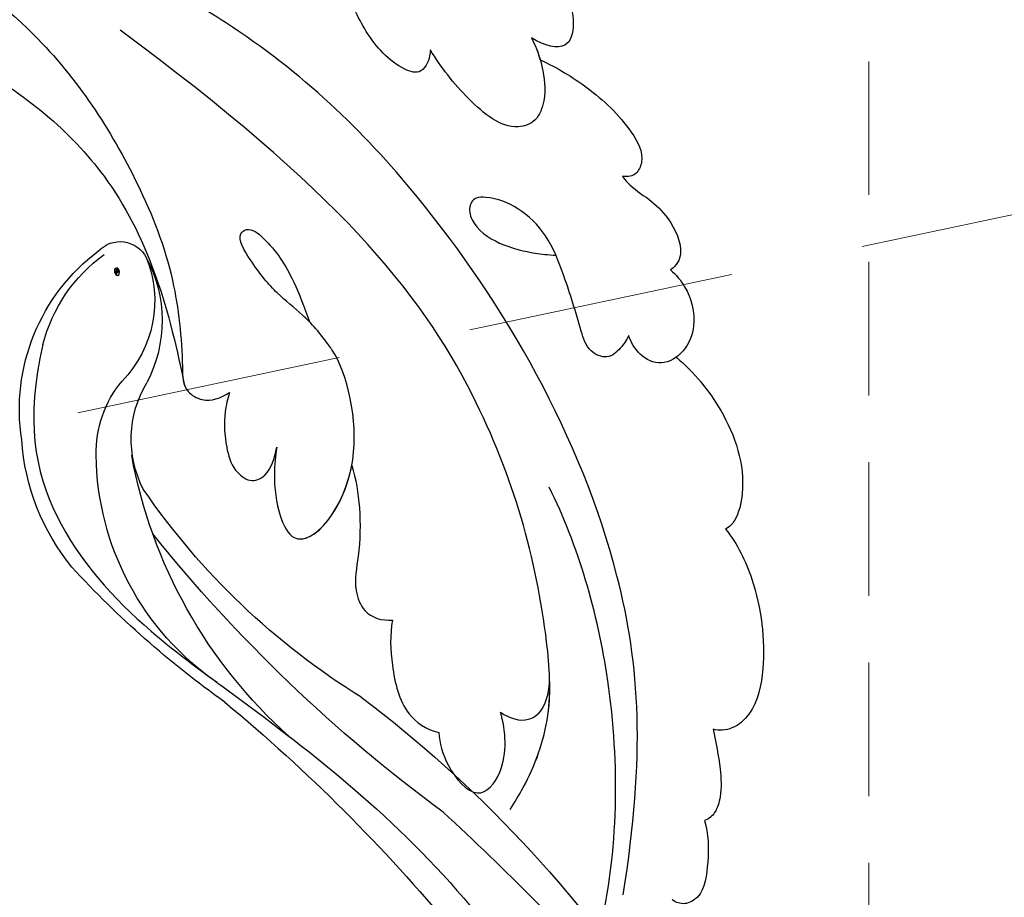
# Model space of a CAD drawing. Units: millimetres. Extents: x 2290 to 3970, y 1581 to 2769.
# Drawn here: x 2916 to 2963, y 2233 to 2275 of the extents above; entities that cross this region are included whole.
import ezdxf

# ---------------------------------------------------------------- set-up
doc = ezdxf.new("R2010")
doc.units = ezdxf.units.MM
doc.linetypes.add('HIDDEN', pattern=[9.525, 6.35, -3.175])
for name, color, linetype in [('H-06.木作(細線)', 8, 'Continuous'), ('H-08.木作(細線)', 8, 'Continuous'), ('IE-DIM', 3, 'Continuous'), ('文字', 2, 'Continuous')]:
    doc.layers.add(name, color=color, linetype=linetype)
doc.layers.add('logo', color=240, linetype='Continuous', plot=False)
doc.styles.add('CHINA', font='SIMPLEX.shx')
doc.styles.get("Standard").update_dxf_attribs({"font": 'arial.ttf'})
doc.styles.add('新細明體', font='txt')
doc.dimstyles.new('4', dxfattribs={"dimtxt": 10, "dimasz": 3, "dimexe": 1.5, "dimexo": 1.5, "dimgap": 1.2, "dimtad": 2, "dimdec": 0, "dimtxsty": '新細明體', "dimblk": 'ARCHTICK', "dimcen": 5, "dimclrd": 8, "dimclre": 8, "dimclrt": 4, "dimadec": 0, "dimazin": 0, "dimtfac": 1, "dimtdec": 0, "dimtix": 1, "dimtmove": 2, "dimatfit": 3, "dimldrblk": 'OPEN90', "dimfxl": 1.25, "dimlwd": 9, "dimlwe": 9, "dimarcsym": 0})
doc.dimstyles.new('DN-1', dxfattribs={"dimtxt": 2.6, "dimasz": 1, "dimexe": 1, "dimexo": 2, "dimgap": 0.5, "dimtad": 1, "dimdec": 0, "dimzin": 9, "dimdsep": 46, "dimtxsty": 'CHINA', "dimblk": 'ARCHTICK', "dimcen": 2, "dimdle": 1, "dimclrd": 5, "dimclre": 8, "dimclrt": 4, "dimadec": 1, "dimazin": 2, "dimtfac": 0.416667, "dimtdec": 0, "dimtix": 1, "dimtmove": 2, "dimatfit": 0, "dimldrblk": 'CCC', "dimfxl": 4, "dimfxlon": 1, "dimtzin": 0, "dimlwd": 25, "dimlwe": 25, "dimarcsym": 0})

# ---------------------------------------------------------------- blocks, each defined once
blk = doc.blocks.new('logo')
at = {"layer": 'logo'}
h = blk.add_hatch(color=256, dxfattribs=at)
edge = h.paths.add_edge_path()
edge.add_ellipse((0.18, 0.6), major_axis=(0.323, 0.566), ratio=0.659111, start_angle=263.8576, end_angle=429.825)
edge.add_arc((0.02, 1.39), 0.399, 258.9967, 261.058)
edge.add_ellipse((0.18, 0.6), major_axis=(0.314, 0.551), ratio=0.659838, start_angle=263.243, end_angle=428.5195, ccw=False)
edge.add_arc((0.51, 0.37), 0.0433, 263.9962, 282.4455)
edge = h.paths.add_edge_path()
edge.add_ellipse((0.18, 0.6), major_axis=(0.314, 0.551), ratio=0.659838, start_angle=70.2744, end_angle=262.8394, ccw=False)
edge.add_arc((0.03, 1.2), 0.237, 245.2323, 248.2557, ccw=False)
edge.add_ellipse((0.18, 0.6), major_axis=(0.323, 0.566), ratio=0.659111, start_angle=71.1999, end_angle=263.5875)
edge.add_arc((0.5, 0.37), 0.0389, 266.4658, 288.3928, ccw=False)
edge = h.paths.add_edge_path(flags=17)
edge.add_line((0.2, 1.02), (0.2, 1.03))
edge.add_arc((0.02, 1.39), 0.399, 261.058, 296.4699, ccw=False)
edge.add_ellipse((0.18, 0.6), major_axis=(0.314, 0.551), ratio=0.659838, start_angle=68.5195, end_angle=70.2744)
edge.add_arc((0.03, 1.2), 0.237, 248.2557, 287.7329)
edge.add_arc((0.18, 0.84), 0.155, 119.2735, 139.7006)
edge.add_arc((0.45, 0.59), 0.526, 137.2638, 146.3296)
edge.add_arc((0.7, 0.49), 0.794, 150.4954, 153.1332)
edge.add_arc((0.17, 0.07), 0.799, 100.8186, 103.2077, ccw=False)
edge.add_arc((0.3, 0.68), 0.325, 138.9231, 148.8948, ccw=False)
edge.add_arc((0.62, 0.39), 0.758, 124.4657, 138.4002, ccw=False)
edge = h.paths.add_edge_path()
edge.add_arc((0.03, 1.2), 0.237, 233.3596, 245.2323)
edge.add_ellipse((0.18, 0.6), major_axis=(0.323, 0.566), ratio=0.659111, start_angle=69.825, end_angle=71.1999, ccw=False)
edge.add_arc((0.02, 1.39), 0.399, 251.1923, 258.9967, ccw=False)
h.paths.add_polyline_path([(-0.05, 0.82, -0.021859), (-0.02, 0.83, -0.004955), (-0.01, 0.85, 0.012967), (-0.05, 0.83, 0.223317), (-0.2, 0.65, 0.425243), (-0.17, 0.61, 0.393247), (-0.02, 0.74, -0.084558), (0.02, 0.84, 0.019194), (-0.02, 0.83, 0.004726), (-0.02, 0.82, 0.021148), (-0.04, 0.73, -0.080721), (-0.07, 0.66, -0.104113), (-0.11, 0.63, -0.094873), (-0.16, 0.62, -0.207877), (-0.18, 0.64, -0.223034), (-0.18, 0.67, -0.16869)], flags=17)
h.paths.add_polyline_path([(0.36, 0.97, 0.088592), (0.28, 0.95, 0.140724), (0.2, 0.82, -0.012272), (0.2, 0.81, -0.041532), (0.22, 0.8, 0.005558), (0.22, 0.82, -0.187874)], flags=17)
h.paths.add_polyline_path([(0.19, 0.73, 0.011592), (0.2, 0.77, 0.056884), (0.19, 0.79, -0.271208), (0.1, 0.71, -0.679677), (0.04, 0.82, -0.290071), (0.16, 0.82, -0.103922), (0.19, 0.79, 0.053349), (0.2, 0.81, -0.004508), (0.2, 0.82, 0.220604), (0.1, 0.86, -0.015501), (0.05, 0.85, 0.008768), (0.03, 0.85, 0.029539), (0.02, 0.84, 1.009367)], flags=17)
h.paths.add_polyline_path([(0.22, 0.8, -0.008928), (0.2, 0.77, -0.347678), (0.17, 0.63, 0.00727), (0.06, 0.58, -0.035606), (0.06, 0.58, 0.01139), (0.07, 0.57, 0.012101), (0.15, 0.61, 0.461639)], flags=17)
h.paths.add_polyline_path([(0.11, 0.67, 0.433181), (0.03, 0.63, 0.04486), (0.03, 0.62, -0.026783), (0.04, 0.62, -0.142026), (0.05, 0.64, -0.307429), (0.09, 0.66, -0.953401), (0.07, 0.62, 0.069613), (0.04, 0.62, 0.042891), (0.04, 0.62, -0.067719), (0.07, 0.61, 0.893379)], flags=17)
h.paths.add_polyline_path([(0.02, 0.61, -0.009243), (0.03, 0.61, -0.026651), (0.03, 0.62, 0.013684), (0.02, 0.62, 0.174326), (0, 0.61, 0.391287), (0.01, 0.57, 0.210555), (0.04, 0.56), (0.04, 0.56, 0.001326), (0.05, 0.57, -0.005065), (0.05, 0.57, -0.027528), (0.04, 0.57, -0.195292), (0.02, 0.58, -0.659298)], flags=17)
h.paths.add_polyline_path([(0.04, 0.62, 0.023127), (0.03, 0.61, 0.184672), (0.04, 0.57, 0.098355), (0.06, 0.58, -0.009788), (0.05, 0.58, -0.240413)], flags=17)
h.paths.add_polyline_path([(0.07, 0.57, -0.002039), (0.05, 0.57, 0.07599), (0.1, 0.55, 0.108431), (0.23, 0.55, -0.004552), (0.23, 0.56, -0.028332), (0.17, 0.55, -0.123708)], flags=17)
h.paths.add_polyline_path([(0.4, 0.74, -0.55173), (0.42, 0.69, -0.18979), (0.3, 0.57, -0.013881), (0.27, 0.56, 0.011039), (0.27, 0.56, 0.022162), (0.29, 0.56, -0.010966), (0.31, 0.57, -0.001761), (0.35, 0.58, 0.034744), (0.38, 0.6, 0.086103), (0.43, 0.67, 0.506659), (0.4, 0.76, 0.355205), (0.25, 0.67, 0.093422), (0.23, 0.56, 0.017263), (0.27, 0.56, -0.31391)], flags=17)
h.paths.add_polyline_path([(0.26, 0.55, -0.009702), (0.27, 0.55, -0.004936), (0.27, 0.56, -0.035369), (0.24, 0.55, -0.002587), (0.23, 0.55, 0.014405), (0.24, 0.53, -0.020509)], flags=17)
h.paths.add_polyline_path([(0.27, 0.55, -0.007857), (0.27, 0.55, 0.009702), (0.26, 0.55, 0.020509), (0.24, 0.53, 0.000681), (0.24, 0.53, -0.002588), (0.24, 0.53, -0.013713), (0.25, 0.53, -0.01198)], flags=17)
h.paths.add_polyline_path([(0.28, 0.52, -0.036579), (0.27, 0.55, 0.01198), (0.25, 0.53, 0.013411), (0.24, 0.53, 0.001089), (0.24, 0.53, 0.015933), (0.24, 0.43, -0.190203), (0.19, 0.3, -0.266161), (0.12, 0.27, -0.207317), (0.18, 0.48, -0.064593), (0.24, 0.53, -0.001017), (0.24, 0.53, -0.000681), (0.24, 0.53, 0.152538), (0.11, 0.38, 0.230241), (0.11, 0.24, 0.234095), (0.21, 0.27, 0.172717), (0.27, 0.37, 0.028132), (0.28, 0.44, -0.014352), (0.28, 0.46, 0.062016), (0.31, 0.45, 0.349487), (0.46, 0.53, 0.392407), (0.44, 0.61, 0.130108), (0.38, 0.6, 0.001865), (0.35, 0.58, -0.054721), (0.29, 0.56, 0.014593), (0.27, 0.55, 0.007857), (0.27, 0.55, -0.01108), (0.3, 0.56, -0.100678), (0.41, 0.59, -0.349203), (0.43, 0.57, -0.402437), (0.32, 0.46, -0.009974), (0.32, 0.47, 0.613372), (0.29, 0.51, 0.175713), (0.28, 0.5, -0.002484), (0.28, 0.49, -0.463644), (0.3, 0.49, -0.513768), (0.3, 0.47, -0.075052), (0.28, 0.48, 0.007944)], flags=17)
h.paths.add_polyline_path([(0.31, 0.45, -0.062016), (0.28, 0.46, -0.007786), (0.28, 0.44, 0.027572), (0.28, 0.41, 0.0582), (0.28, 0.4, 0.26466), (0.38, 0.29, 0.315327), (0.49, 0.33, -0.025867), (0.49, 0.33, -0.380363), (0.35, 0.33, -0.153954), (0.31, 0.4, -0.090831)], flags=17)
h.paths.add_polyline_path([(0.46, 0.37, 0.336432), (0.49, 0.33, 0.025867), (0.49, 0.33, 0.026394), (0.5, 0.33, -0.025927), (0.49, 0.33, -0.173285), (0.47, 0.35, -0.685315), (0.49, 0.38, -0.491027), (0.5, 0.35, -0.040547), (0.49, 0.33, 0.025927), (0.5, 0.33, 0.139653), (0.51, 0.36, 1.004843)], flags=17)
h.paths.add_polyline_path([(0.41, 1, 0.143839), (0.35, 1, 0.069213), (0.28, 0.95, -0.088592), (0.36, 0.97, 0.404636)], flags=17)
h.paths.add_polyline_path([(0.27, 0.95, -0.01627), (0.28, 0.95, -0.069213), (0.35, 1, 0.037626), (0.22, 0.93, -0.082213), (0.04, 0.85, 0.004306), (0.02, 0.85, 0.008989), (0.02, 0.84, -0.006474), (0.03, 0.85, -0.136946), (0.1, 0.86, 0.054668)], flags=17)
for points in [[(0.02, 0.84, 0.019194), (-0.02, 0.83, 0.004726), (-0.02, 0.82, -0.044587), (-0.04, 0.73, -0.07623), (-0.08, 0.67, -0.235864), (-0.16, 0.62, -0.450297), (-0.18, 0.67, -0.16869), (-0.05, 0.82, -0.021859), (-0.02, 0.83, -0.004955), (-0.01, 0.85, 0.012967), (-0.05, 0.83, 0.223317), (-0.2, 0.65, 0.425243), (-0.17, 0.61, 0.393247), (-0.02, 0.74, -0.084558)], [(-0.16, 0.62, -0.206522), (-0.18, 0.64, 0.207877), (-0.16, 0.62, 0.024305), (-0.15, 0.62, -0.043373)], [(0.27, 0.56, -0.011039), (0.27, 0.56, -0.017263), (0.23, 0.56, 0.004552), (0.23, 0.55, 0.002587), (0.24, 0.55, 0.035369)]]:
    blk.add_hatch(color=256, dxfattribs=at).paths.add_polyline_path(points)
h = blk.add_hatch(color=256, dxfattribs=at)
edge = h.paths.add_edge_path()
edge.add_ellipse((0.18, 0.6), major_axis=(0.314, 0.551), ratio=0.659838, start_angle=68.5195, end_angle=70.2744, ccw=False)
edge.add_arc((0.02, 1.39), 0.399, 258.9967, 261.058, ccw=False)
edge.add_ellipse((0.18, 0.6), major_axis=(0.323, 0.566), ratio=0.659111, start_angle=69.825, end_angle=71.1999)
edge.add_arc((0.03, 1.2), 0.237, 245.2323, 248.2557)
h = blk.add_hatch(color=256, dxfattribs=at)
h.paths.add_polyline_path([(0.22, 0.8, 0.041532), (0.2, 0.81, 0.012272), (0.2, 0.82, 0.004508), (0.2, 0.81, -0.053349), (0.19, 0.79, -0.056884), (0.2, 0.77, 0.008928)])
h.paths.add_polyline_path([(0.02, 0.84, -0.008989), (0.02, 0.85, 0.010425), (-0.01, 0.85, 0.004955), (-0.02, 0.83, -0.019194)])
h.paths.add_polyline_path([(0.1, 0.86, 0.136946), (0.03, 0.85, -0.008768), (0.05, 0.85, 0.015501)])
h.paths.add_polyline_path([(0.04, 0.62, 0.026783), (0.03, 0.62, 0.026651), (0.03, 0.61, -0.023127), (0.04, 0.62, -0.042891)])
h.paths.add_polyline_path([(0.07, 0.57, -0.01139), (0.06, 0.58, -0.098355), (0.04, 0.57, 0.027528), (0.05, 0.57, 0.005065), (0.05, 0.57, 0.002039)])
for p, q in [((0.04, 0.56), (0.04, 0.56)), ((0.2, 1.03), (0.2, 1.02))]:
    blk.add_line(p, q, dxfattribs=at)
at = {"layer": 'logo', "lineweight": 0}
for p, q in [((0.04, 0.56), (0.04, 0.56)), ((0.2, 1.02), (0.2, 1.03))]:
    blk.add_line(p, q, dxfattribs=at)
at = {"layer": 'logo'}
for points in [[(-0.17, 0.61, -0.425243), (-0.2, 0.65, -0.223317), (-0.05, 0.83, -0.027703), (0.04, 0.85, 0.082213), (0.22, 0.93, -0.037626), (0.35, 1, -0.143839), (0.41, 1, -0.872775)], [(-0.16, 0.62, -0.434531), (-0.18, 0.67, -0.16869), (-0.05, 0.82, 0.909183)], [(0.2, 1.02, 0.060876), (0.06, 0.9, 0.137716), (-0.02, 0.74, -0.393247), (-0.17, 0.61, 79.578459)], [(-0.11, 1.01, 0.200172), (0.2, 1.03, -0.066965)], [(-0.11, 1.01, 0.241802), (0.1, 0.98, 0.575938)], [(-0.05, 0.82, -0.056349), (0.05, 0.85, 0.070229), (0.27, 0.95, 0.769245)], [(-0.02, 0.82, 0.021148), (-0.04, 0.73, 0.658186)], [(0.06, 0.94, 0.039578), (0.01, 0.88, 0.021193), (-0.02, 0.82, 0.700396)], [(0.04, 0.56, -0.210555), (0.01, 0.57, -0.391287), (0, 0.61, -0.174326), (0.02, 0.62, -0.110406), (0.07, 0.62, 0.953401), (0.09, 0.66)], [(0.22, 0.82, -0.026083), (0.19, 0.73, -1.009367), (0.02, 0.84, 0.624773)], [(0.06, 0.58, -0.338614), (0.02, 0.58, -0.659298), (0.02, 0.61, -0.100316), (0.07, 0.61, 0.893379), (0.11, 0.67, 0.433181), (0.03, 0.63, 0.289299), (0.05, 0.57, 0.081086), (0.1, 0.55, -0.684784)], [(0.02, 0.84, -0.416943), (0.2, 0.81, 0.828532)], [(0.2, 0.81, -0.329321), (0.1, 0.71, -0.679677), (0.04, 0.82, 0.415871)], [(0.04, 0.82, -0.290071), (0.16, 0.82, -0.539799), (0.17, 0.63, 0.00727), (0.06, 0.58, -1.51475)], [(0.09, 0.66, 0.307429), (0.05, 0.64, 0.446432), (0.05, 0.58, 0.145269), (0.17, 0.55, -0.214979)], [(0.15, 0.61, -0.015466), (0.04, 0.56, 0.608014)], [(0.1, 0.98, 0.089367), (0.06, 0.94, 0.028397)], [(0.28, 0.46, -0.035926), (0.27, 0.37, -0.172717), (0.21, 0.27, -0.234095), (0.11, 0.24, -0.230241), (0.11, 0.38, -0.17359), (0.26, 0.55)], [(0.1, 0.55, 0.111049), (0.24, 0.55, 0.147976), (0.38, 0.6, 0.393525)], [(0.24, 0.53, 0.016972), (0.24, 0.43, -0.190203), (0.19, 0.3, -0.266161), (0.12, 0.27, -0.290937), (0.25, 0.53, 0.211969)], [(0.2, 0.81, -0.513007), (0.15, 0.61, -1.702754)], [(0.17, 0.55, 0.059536), (0.3, 0.57, 0.18979), (0.42, 0.69, 0.55173), (0.4, 0.74, 0.38162), (0.28, 0.52, -0.007944), (0.28, 0.48, -0.007944)], [(0.19, 1.02, 0.002733), (0.2, 1.02)], [(0.35, 1, 0.216717), (0.2, 0.81, 0.638327)], [(0.36, 0.97, 0.187874), (0.22, 0.82, 0.783226)], [(0.38, 0.6, 0.086103), (0.43, 0.67, 0.506659), (0.4, 0.76, 0.355205), (0.25, 0.67, 0.113269), (0.24, 0.53, 0.583131)], [(0.25, 0.53, -0.023063), (0.3, 0.56, -0.100678), (0.41, 0.59, -0.349203), (0.43, 0.57, -0.402437), (0.32, 0.46, -0.247136)], [(0.26, 0.55, -0.035274), (0.31, 0.57, -0.003626), (0.38, 0.6, 0.389489)], [(0.27, 0.95, -0.105013), (0.36, 0.97, 0.404636), (0.41, 1, 1.743742)], [(0.38, 0.6, -0.130108), (0.44, 0.61, -0.392407), (0.46, 0.53, -0.420619), (0.28, 0.46, -0.420619)], [(0.28, 0.5, -0.175713), (0.29, 0.51, -0.613372), (0.32, 0.47)], [(0.3, 0.47, 0.513768), (0.3, 0.49, 0.463644), (0.28, 0.49, 0.463644)], [(0.3, 0.47, -0.075052), (0.28, 0.48)], [(0.31, 0.45, 0.090831), (0.31, 0.4, 0.169704), (0.36, 0.32)], [(0.32, 0.47, 0.009974), (0.32, 0.46, 0.009974)], [(0.51, 0.36, -0.166662), (0.49, 0.33, -0.70739)]]:
    blk.add_lwpolyline(points, format="xyb", dxfattribs=at)
at = {"layer": 'logo', "lineweight": 0}
for centre, radius, start, end in [((0.07, 0.58), 0.28, 114.7362, 165.0904), ((-0.16, 0.65), 0.0374, 171.8348, 263.9838), ((0.09, 0.56), 0.292, 119.8523, 158.1526), ((-0.15, 0.65), 0.0336, 149.7688, 246.7364), ((-0.16, 0.76), 0.146, 267.5844, 353.4527), ((-0.17, 0.73), 0.111, 272.2715, 325.3573), ((0.02, 1.39), 0.399, 251.1923, 296.4699), ((-0.26, 0.8), 0.225, 324.2142, 341.6511), ((0.17, 0.07), 0.799, 103.2077, 106.1792), ((0.14, 0.4), 0.462, 110.1482, 115.1572), ((-0.51, 0.9), 0.5, 339.9296, 350.1414), ((0.7, 0.49), 0.794, 153.1332, 154.2687), ((0.7, 0.49), 0.794, 153.1332, 154.2687), ((0.14, 0.4), 0.462, 105.7498, 110.1482), ((0.14, 0.4), 0.462, 105.7498, 110.1482), ((0.3, 0.68), 0.325, 150.9548, 170.2881), ((0.7, 0.49), 0.794, 154.2687, 155.3518), ((0.7, 0.49), 0.794, 150.4954, 153.1332), ((0.17, 0.07), 0.799, 100.8186, 103.2077), ((0.17, 0.07), 0.799, 100.8186, 103.2077), ((0.02, 0.59), 0.027, 151.6425, 237.1215), ((0.1, 0.78), 0.101, 147.8295, 328.8978), ((0.03, 0.58), 0.0386, 98.6046, 138.1597), ((0.45, 0.59), 0.526, 137.2638, 146.3296), ((0.03, 0.6), 0.0177, 105.7526, 239.3398), ((0.03, 0.61), 0.0459, 234.5859, 282.1467), ((0.3, 0.68), 0.325, 138.9231, 148.8948), ((0.1, 0.73), 0.131, 121.8036, 128.5716), ((0.17, 0.07), 0.799, 99.8317, 100.8186), ((0.3, 0.68), 0.325, 148.8948, 150.9548), ((0.14, 0.4), 0.462, 104.2662, 105.7498), ((0.3, 0.68), 0.325, 148.8948, 150.9548), ((0.05, 0.51), 0.117, 102.4178, 105.5537), ((0.05, 0.49), 0.123, 101.6186, 103.7368), ((0.04, 0.61), 0.0383, 230.8646, 275.0659), ((0.1, 0.73), 0.131, 90.6121, 121.8036), ((0.14, 0.4), 0.462, 102.2567, 104.2662), ((0.09, 0.78), 0.0664, 143.3048, 280.117), ((0.09, 0.61), 0.0622, 70.679, 164.3644), ((0.09, 0.62), 0.064, 167.0919, 177.3661), ((0.05, 0.51), 0.117, 96.281, 102.4178), ((0.05, 0.49), 0.123, 96.3193, 101.6186), ((0.05, 0.51), 0.117, 96.281, 102.4178), ((0.09, 0.62), 0.064, 177.3661, 183.4727), ((0.05, 0.49), 0.123, 96.3193, 101.6186), ((0.09, 0.62), 0.064, 177.3661, 183.4727), ((0.09, 0.62), 0.064, 183.4727, 225.325), ((-0.1, 1.46), 0.618, 283.2744, 302.0739), ((0.1, 0.73), 0.11, 60.1861, 124.8898), ((0.08, 0.61), 0.0419, 133.7672, 166.1009), ((0.05, 0.51), 0.117, 80.3525, 96.281), ((0.08, 0.61), 0.0419, 166.1009, 175.9249), ((0.05, 0.49), 0.123, 80.8228, 96.3193), ((0.08, 0.61), 0.0419, 175.9249, 229.9973), ((0.08, 0.61), 0.0419, 166.1009, 175.9249), ((0.04, 0.61), 0.0383, 275.0659, 297.535), ((-0.68, 2.39), 1.97, 291.5203, 291.8241), ((0.09, 0.62), 0.064, 225.325, 231.6324), ((-0.19, 1.69), 0.875, 285.3109, 288.8633), ((0.08, 0.63), 0.0367, 83.4964, 151.8522), ((0.16, 0.76), 0.211, 238.695, 240.9381), ((-0.68, 2.39), 1.97, 291.8241, 292.2914), ((0.13, 0.7), 0.155, 239.2194, 256.6015), ((0.13, 0.7), 0.155, 238.0585, 239.2194), ((0.62, 0.39), 0.758, 124.4657, 138.4002), ((0.18, 0.84), 0.155, 119.2735, 139.7006), ((1.92, -2.98), 4.02, 115.8994, 117.5656), ((0.04, 0.61), 0.0383, 297.535, 305.6919), ((0.16, 0.76), 0.211, 240.9381, 243.5484), ((0.09, 0.65), 0.0353, 243.9263, 51.0341), ((0.08, 0.64), 0.0217, 251.3968, 65.9306), ((-0.68, 2.39), 1.97, 292.2914, 295.0645), ((0.16, 0.76), 0.211, 243.5484, 271.7569), ((0.26, 0.31), 0.166, 155.203, 207.0666), ((-0.19, 1.69), 0.875, 288.8633, 301.3798), ((0.1, 0.73), 0.131, 40.8505, 90.6121), ((0.08, 0.83), 0.116, 281.7653, 342.4614), ((0.16, 0.86), 0.321, 258.87, 283.6239), ((0.41, 0.25), 0.329, 122.0966, 156.7882), ((0.39, 0.3), 0.273, 124.9761, 186.879), ((0.1, 0.73), 0.13, 292.5765, 31.6961), ((0.1, 0.72), 0.114, 36.3079, 60.04), ((0.1, 0.72), 0.114, 306.5995, 23.2852), ((0.14, 1.13), 0.581, 272.9888, 279.4802), ((0.08, 0.83), 0.116, 342.4614, 354.6764), ((0.08, 0.83), 0.116, 342.4614, 354.6764), ((0.1, 0.72), 0.114, 23.2852, 36.3079), ((0.1, 0.72), 0.114, 23.2852, 36.3079), ((-0.61, 1.07), 0.874, 336.959, 339.6154), ((0.47, 0.74), 0.286, 131.3266, 163.3678), ((0.47, 0.74), 0.286, 163.3678, 164.401), ((0.1, 0.73), 0.131, 38.0381, 40.8505), ((0.47, 0.74), 0.286, 163.3678, 164.401), ((0.1, 0.73), 0.131, 38.0381, 40.8505), ((0.1, 0.73), 0.13, 31.6961, 41.2089), ((0.1, 0.73), 0.13, 31.6961, 41.2089), ((-0.61, 1.07), 0.874, 339.6154, 341.6615), ((-0.61, 1.07), 0.874, 339.6154, 341.6615), ((0.71, 0.13), 0.935, 112.6486, 121.2678), ((0.49, 0.72), 0.291, 117.4328, 159.9943), ((-0.61, 1.07), 0.874, 341.6615, 342.9354), ((0.14, 1.13), 0.581, 279.4802, 283.4362), ((0.55, 0.57), 0.32, 182.4453, 183.4886), ((0.16, 0.86), 0.321, 283.6239, 284.2167), ((0.55, 0.57), 0.32, 183.4886, 186.7897), ((0.22, 0.81), 0.256, 273.4512, 281.5539), ((0.41, 0.25), 0.329, 117.3968, 122.0966), ((0.4, 0.3), 0.281, 122.374, 125.4474), ((-0.3, 0.45), 0.545, 7.5429, 8.1488), ((0.55, 0.57), 0.32, 186.7897, 186.9458), ((0.38, 0.63), 0.137, 82.2276, 160.4489), ((0.52, 0.03), 0.577, 115.5374, 118.2829), ((0.44, 0.18), 0.406, 114.5532, 116.7766), ((0.38, 0.75), 0.226, 115.8995, 119.6279), ((0.46, 0.56), 0.187, 109.838, 179.5483), ((0.14, 1.13), 0.581, 283.4362, 286.6173), ((0.46, 0.56), 0.187, 179.5483, 182.0782), ((0.22, 0.81), 0.256, 281.5539, 286.6322), ((0.44, 0.18), 0.406, 111.2089, 114.5532), ((0.52, 0.03), 0.577, 112.9982, 115.5374), ((0.46, 0.56), 0.187, 182.0782, 183.2094), ((0.46, 0.56), 0.187, 183.2094, 185.01), ((0.46, 0.56), 0.187, 185.01, 193.3895), ((0.47, 0.74), 0.286, 115.4894, 131.3266), ((0.47, 0.74), 0.286, 115.4894, 131.3266), ((0.38, 0.75), 0.226, 95.6485, 115.8995), ((0.38, 0.75), 0.226, 95.6485, 115.8995), ((0.34, 0.58), 0.136, 244.3758, 335.626), ((-1.08, 0.39), 1.36, 3.6768, 5.4974), ((0.29, 0.48), 0.0241, 86.756, 126.6195), ((-1.08, 0.39), 1.36, 4.2266, 4.7959), ((0.29, 0.48), 0.0148, 48.9877, 148.4858), ((0.32, 0.54), 0.0724, 235.2903, 252.4587), ((0.6, 0.44), 0.32, 175.9493, 185.5558), ((0.34, 0.58), 0.136, 244.3758, 258.5706), ((0.6, 0.44), 0.32, 175.9493, 185.5558), ((0.32, 0.4), 0.038, 179.2922, 192.6156), ((0.42, 0.43), 0.142, 192.9154, 252.2115), ((0.22, 0.81), 0.256, 286.6322, 299.1609), ((0.44, 0.18), 0.406, 108.6958, 111.2089), ((0.3, 0.48), 0.0251, 327.1994, 93.2945), ((0.22, 0.78), 0.227, 292.2367, 335.222), ((0.43, 0.3), 0.29, 94.0374, 117.0335), ((0.29, 0.48), 0.016, 301.3037, 50.0743), ((2.55, -4.36), 5.41, 114.0704, 114.474), ((0.46, 0.43), 0.143, 189.1555, 227.6818), ((0.32, 0.58), 0.111, 267.175, 354.8617), ((0.43, 0.44), 0.113, 165.2767, 167.5624), ((0.42, 0.41), 0.104, 219.3152, 312.3495), ((0.39, 0.9), 0.101, 81.2439, 113.9848), ((0.22, 0.81), 0.256, 299.1609, 307.1205), ((2.55, -4.36), 5.41, 113.6429, 114.0704), ((0.37, 1.01), 0.0392, 258.5502, 346.6702), ((0.21, 0.8), 0.262, 310.2009, 329.8856), ((0.42, 0.5), 0.103, 81.5328, 111.1847), ((0.41, 0.39), 0.106, 252.0283, 322.0343), ((0.38, 0.7), 0.0613, 327.2799, 74.7579), ((0.39, 0.7), 0.0345, 330.444, 85.9913), ((0.41, 0.56), 0.0267, 8.5098, 85.5073), ((0.41, 0.55), 0.0627, 337.3085, 63.01), ((0.49, 0.36), 0.0248, 345.864, 166.4176), ((0.5, 0.37), 0.0389, 177.6916, 252.0699), ((0.49, 0.36), 0.0192, 85.2505, 222.9442), ((0.51, 0.37), 0.0433, 213.0653, 252.3889), ((0.48, 0.36), 0.0263, 331.2506, 75.8597), ((0.43, 0.4), 0.0917, 317.7365, 327.0242), ((0.51, 0.37), 0.0433, 252.3889, 295.424), ((0.5, 0.37), 0.0389, 252.0699, 306.6919)]:
    blk.add_arc(centre, radius, start, end, dxfattribs=at)
at = {"layer": 'logo'}
for major_axis, ratio in [((0.323, 0.566), 0.659111), ((0.314, 0.551), 0.659838)]:
    blk.add_ellipse((0.18, 0.6), major_axis=major_axis, ratio=ratio, dxfattribs=at)
at = {"layer": 'logo', "insert": (-0.18, 0.21), "char_height": 0.0564, "width": 0.7641, "attachment_point": 1}
blk.add_mtext('{\\fVerdana|b0|i1|c0|p34;GOODWARE}', dxfattribs=at)
blk = doc.blocks.new('SE-21128L-d')
at = {"layer": 'H-08.木作(細線)'}
for centre, radius, start, end in [((8.143, 64.706), 1.406, 38.8102, 147.4421), ((3.003, 58.552), 9.401, 346.363, 48.4492), ((12.317, 62.008), 6.377, 147.197, 202.864), ((11.831, 62.994), 5.463, 153.1308, 219.5938), ((3.974, 59.646), 7.645, 9.6638, 49.2317), ((1.737, 57.229), 5.238, 328.2414, 26.0691), ((3.279, 56.461), 5.307, 353.8404, 35.0909), ((1.58, 57.904), 10.675, 316.0759, 351.5487), ((-15.932, 62.157), 23.614, 307.1321, 344.9739), ((-4.707, 57.144), 13.321, 299.9088, 354.606), ((-20.673, 76.307), 34.618, 297.0239, 320.8944), ((-47.941, 103.124), 73.736, 301.63731, 316.52486), ((-22.232, 84.595), 46.42, 300.7364, 312.7335), ((27.202, -5.311), 60.1, 122.33527, 141.97528), ((48.648, -22.786), 82.325, 124.9448, 135.61237), ((73.239, -65.702), 134.361, 127.88177, 133.04936)]:
    blk.add_arc(centre, radius, start, end, dxfattribs=at)
blk.add_open_spline([(11.511, 60.93), (12.059, 57.3), (10.734, 52.484), (5.921, 47.998), (0.451, 44.717), (-5.173, 41.119), (-10.287, 36.88), (-13.403, 33.288), (-14.755, 31.651), (-15.116, 31.204)], degree=3, knots=[163.386824, 163.386824, 163.386824, 163.386824, 171.253452, 179.159695, 184.728659, 192.870109, 201.798374, 207.039195, 208.958938, 208.958938, 208.958938, 208.958938], dxfattribs=at)
at = {"layer": 'H-08.木作(細線)', "extrusion": (0, 0, -1), "xscale": -0.27648, "yscale": 0.27648, "zscale": -0.27648, "rotation": 347.9272354782756}
blk.add_blockref('logo', (-8.274, 64.499), dxfattribs=at)
blk = doc.blocks.new('SE-21039L-d01')
at = {"layer": 'H-08.木作(細線)'}
for points, knots in [([(50333.107, 10608.606), (50332.554, 10608.448), (50330.668, 10607.721), (50328.477, 10605.772), (50327.909, 10602.16), (50329.502, 10602.433), (50330.173, 10602.777)], [0.00442004, 0.00442004, 0.00442004, 0.00442004, 0.00829637, 0.01787351, 0.02499013, 0.02936755, 0.02936755, 0.02936755, 0.02936755]), ([(50333.107, 10608.606), (50332.554, 10608.448), (50330.668, 10607.721), (50328.477, 10605.772), (50327.909, 10602.16), (50329.502, 10602.433), (50330.173, 10602.777)], [0.00442004, 0.00442004, 0.00442004, 0.00442004, 0.00829637, 0.01787351, 0.02499013, 0.02936755, 0.02936755, 0.02936755, 0.02936755]), ([(50333.107, 10608.606), (50332.554, 10608.448), (50330.668, 10607.721), (50328.477, 10605.772), (50327.909, 10602.16), (50329.502, 10602.433), (50330.173, 10602.777)], [0.00442004, 0.00442004, 0.00442004, 0.00442004, 0.00829637, 0.01787351, 0.02499013, 0.02936755, 0.02936755, 0.02936755, 0.02936755]), ([(50334.929, 10601.885), (50334.925, 10601.698), (50334.967, 10601.274), (50335.357, 10600.661), (50336.631, 10600.976), (50338.146, 10602.454), (50339.048, 10604.357), (50340.049, 10605.891), (50341.358, 10606.848), (50342.746, 10607.434), (50343.491, 10606.727), (50342.652, 10605.886), (50340.732, 10605.261), (50339.838, 10605.149), (50339.582, 10605.152)], [0, 0, 0, 0, 0.00139692, 0.00258501, 0.00469877, 0.01078012, 0.0165445, 0.0202281, 0.02483581, 0.02757459, 0.02972842, 0.03194252, 0.03777094, 0.0421144, 0.0421144, 0.0421144, 0.0421144]), ([(50334.929, 10601.885), (50334.925, 10601.698), (50334.967, 10601.274), (50335.357, 10600.661), (50336.631, 10600.976), (50338.146, 10602.454), (50339.048, 10604.357), (50340.049, 10605.891), (50341.358, 10606.848), (50342.746, 10607.434), (50343.491, 10606.727), (50342.652, 10605.886), (50340.732, 10605.261), (50339.838, 10605.149), (50339.582, 10605.152)], [0, 0, 0, 0, 0.00139692, 0.00258501, 0.00469877, 0.01078012, 0.0165445, 0.0202281, 0.02483581, 0.02757459, 0.02972842, 0.03194252, 0.03777094, 0.0421144, 0.0421144, 0.0421144, 0.0421144]), ([(50323.005, 10562.45), (50322.399, 10569.135), (50323.875, 10580.101), (50333.145, 10593.931), (50342.635, 10601.806), (50349.43, 10604.849), (50353.758, 10606.216)], [0, 0, 0, 0, 0.0340425, 0.0871587, 0.1207403, 0.1401356, 0.1401356, 0.1401356, 0.1401356]), ([(50359.689, 10605.055), (50357.497, 10604.023), (50353.031, 10601.281), (50348.779, 10595.695), (50346.299, 10590.501), (50345.696, 10586.996), (50345.545, 10584.909), (50344.384, 10584.367), (50343.72, 10584.674), (50343.314, 10584.964)], [0, 0, 0, 0, 0.01724861, 0.03874755, 0.05097368, 0.06087841, 0.063917, 0.06572709, 0.06898519, 0.06898519, 0.06898519, 0.06898519]), ([(50330.173, 10602.777), (50329.907, 10602.342), (50329.517, 10601.418), (50329.261, 10600.063), (50329.617, 10598.817), (50331.045, 10598.194), (50333.171, 10599.751), (50334.376, 10601.093), (50334.929, 10601.885)], [0, 0, 0, 0, 0.00353827, 0.00757061, 0.01002749, 0.01232173, 0.01877269, 0.02605816, 0.02605816, 0.02605816, 0.02605816]), ([(50330.173, 10602.777), (50329.907, 10602.342), (50329.517, 10601.418), (50329.261, 10600.063), (50329.617, 10598.817), (50331.045, 10598.194), (50333.171, 10599.751), (50334.376, 10601.093), (50334.929, 10601.885)], [0, 0, 0, 0, 0.00353827, 0.00757061, 0.01002749, 0.01232173, 0.01877269, 0.02605816, 0.02605816, 0.02605816, 0.02605816]), ([(50329.692, 10601.773), (50328.855, 10601.45), (50327.213, 10600.612), (50325.404, 10599.133), (50324.367, 10597.575), (50324.744, 10596.601), (50325.127, 10596.498), (50325.404, 10596.526)], [0.00113834, 0.00113834, 0.00113834, 0.00113834, 0.00756659, 0.01489778, 0.01863212, 0.02005492, 0.02161744, 0.02161744, 0.02161744, 0.02161744]), ([(50329.692, 10601.773), (50328.855, 10601.45), (50327.213, 10600.612), (50325.404, 10599.133), (50324.367, 10597.575), (50324.744, 10596.601), (50325.127, 10596.498), (50325.404, 10596.526)], [0.00113834, 0.00113834, 0.00113834, 0.00113834, 0.00756659, 0.01489778, 0.01863212, 0.02005492, 0.02161744, 0.02161744, 0.02161744, 0.02161744]), ([(50329.692, 10601.773), (50328.855, 10601.45), (50327.213, 10600.612), (50325.404, 10599.133), (50324.367, 10597.575), (50324.744, 10596.601), (50325.127, 10596.498), (50325.404, 10596.526)], [0.00113834, 0.00113834, 0.00113834, 0.00113834, 0.00756659, 0.01489778, 0.01863212, 0.02005492, 0.02161744, 0.02161744, 0.02161744, 0.02161744]), ([(50328.649, 10566.125), (50328.447, 10566.479), (50327.727, 10567.858), (50326.91, 10570.662), (50327.807, 10576.977), (50331.382, 10586.957), (50338.888, 10594.916), (50349.699, 10601.792)], [0.0147614, 0.0147614, 0.0147614, 0.0147614, 0.01782238, 0.02674789, 0.03532547, 0.06469536, 0.10279751, 0.10279751, 0.10279751, 0.10279751]), ([(50328.649, 10566.125), (50328.447, 10566.479), (50327.727, 10567.858), (50326.91, 10570.662), (50327.807, 10576.977), (50331.382, 10586.957), (50338.888, 10594.916), (50349.699, 10601.792)], [0.0147614, 0.0147614, 0.0147614, 0.0147614, 0.01782238, 0.02674789, 0.03532547, 0.06469536, 0.10279751, 0.10279751, 0.10279751, 0.10279751]), ([(50356.657, 10599.712), (50354.018, 10598.494), (50348.701, 10594.682), (50346.533, 10588.978), (50345.536, 10585.361)], [0, 0, 0, 0, 0.02008932, 0.04607104, 0.04607104, 0.04607104, 0.04607104]), ([(50356.657, 10599.712), (50354.018, 10598.494), (50348.701, 10594.682), (50346.533, 10588.978), (50345.536, 10585.361)], [0, 0, 0, 0, 0.02008932, 0.04607104, 0.04607104, 0.04607104, 0.04607104]), ([(50356.657, 10599.712), (50354.018, 10598.494), (50348.701, 10594.682), (50346.533, 10588.978), (50345.536, 10585.361)], [0, 0, 0, 0, 0.02008932, 0.04607104, 0.04607104, 0.04607104, 0.04607104]), ([(50325.404, 10596.526), (50325.33, 10596.419), (50324.951, 10596.007), (50324.051, 10595.543), (50322.989, 10594.686), (50322.169, 10593.156), (50322.551, 10592.466), (50322.815, 10592.24)], [0, 0, 0, 0, 0.00095316, 0.00411767, 0.00726888, 0.01130902, 0.01384796, 0.01384796, 0.01384796, 0.01384796]), ([(50325.404, 10596.526), (50325.33, 10596.419), (50324.951, 10596.007), (50324.051, 10595.543), (50322.989, 10594.686), (50322.169, 10593.156), (50322.551, 10592.466), (50322.815, 10592.24)], [0, 0, 0, 0, 0.00095316, 0.00411767, 0.00726888, 0.01130902, 0.01384796, 0.01384796, 0.01384796, 0.01384796]), ([(50325.404, 10596.526), (50325.33, 10596.419), (50324.951, 10596.007), (50324.051, 10595.543), (50322.989, 10594.686), (50322.169, 10593.156), (50322.551, 10592.466), (50322.815, 10592.24)], [0, 0, 0, 0, 0.00095316, 0.00411767, 0.00726888, 0.01130902, 0.01384796, 0.01384796, 0.01384796, 0.01384796]), ([(50324.585, 10588.991), (50324.668, 10588.741), (50324.955, 10588.326), (50325.469, 10587.75), (50326.495, 10588.089), (50327.055, 10589.607), (50327.731, 10591.401), (50328.734, 10593.509), (50330.104, 10594.681), (50331.381, 10595.103), (50332.382, 10595.049), (50332.653, 10594.452), (50332.154, 10593.44), (50330.868, 10592.817), (50329.517, 10592.587), (50328.675, 10592.549), (50328.3, 10592.551)], [0, 0, 0, 0, 0.00181571, 0.00386935, 0.00584821, 0.00836337, 0.01499494, 0.02004151, 0.02468671, 0.02864409, 0.02968761, 0.03127706, 0.03309379, 0.03739647, 0.04119432, 0.04341504, 0.04341504, 0.04341504, 0.04341504]), ([(50324.585, 10588.991), (50324.668, 10588.741), (50324.955, 10588.326), (50325.469, 10587.75), (50326.495, 10588.089), (50327.055, 10589.607), (50327.731, 10591.401), (50328.734, 10593.509), (50330.104, 10594.681), (50331.381, 10595.103), (50332.382, 10595.049), (50332.653, 10594.452), (50332.154, 10593.44), (50330.868, 10592.817), (50329.517, 10592.587), (50328.675, 10592.549), (50328.3, 10592.551)], [0, 0, 0, 0, 0.00181571, 0.00386935, 0.00584821, 0.00836337, 0.01499494, 0.02004151, 0.02468671, 0.02864409, 0.02968761, 0.03127706, 0.03309379, 0.03739647, 0.04119432, 0.04341504, 0.04341504, 0.04341504, 0.04341504]), ([(50340.9, 10582.526), (50340.925, 10582.111), (50340.988, 10581.087), (50340.616, 10579.267), (50339.325, 10577.27), (50336.264, 10581.455), (50337.839, 10586.387), (50339.191, 10588.061), (50340.018, 10588.886), (50341.365, 10589.747), (50342.523, 10590.944), (50343.552, 10592.405), (50342.915, 10592.915), (50341.817, 10592.163), (50340.725, 10590.745), (50340.068, 10589.287), (50339.766, 10588.592)], [0, 0, 0, 0, 0.00305504, 0.00753777, 0.01134557, 0.02289397, 0.032418, 0.03283481, 0.03940071, 0.04488608, 0.0502673, 0.05351087, 0.0546535, 0.05740352, 0.06352213, 0.06771805, 0.06771805, 0.06771805, 0.06771805]), ([(50340.9, 10582.526), (50340.925, 10582.111), (50340.988, 10581.087), (50340.616, 10579.267), (50339.325, 10577.27), (50336.264, 10581.455), (50337.839, 10586.387), (50339.191, 10588.061), (50340.018, 10588.886), (50341.365, 10589.747), (50342.523, 10590.944), (50343.552, 10592.405), (50342.915, 10592.915), (50341.817, 10592.163), (50340.725, 10590.745), (50340.068, 10589.287), (50339.766, 10588.592)], [0, 0, 0, 0, 0.00305504, 0.00753777, 0.01134557, 0.02289397, 0.032418, 0.03283481, 0.03940071, 0.04488608, 0.0502673, 0.05351087, 0.0546535, 0.05740352, 0.06352213, 0.06771805, 0.06771805, 0.06771805, 0.06771805]), ([(50322.815, 10592.24), (50322.534, 10592.027), (50321.854, 10591.319), (50321.359, 10589.857), (50321.814, 10588.402), (50322.901, 10587.585), (50324.035, 10588.046), (50324.448, 10588.666), (50324.585, 10588.991)], [0, 0, 0, 0, 0.00256599, 0.00724533, 0.01042061, 0.01337278, 0.01609653, 0.01859627, 0.01859627, 0.01859627, 0.01859627]), ([(50322.815, 10592.24), (50322.534, 10592.027), (50321.854, 10591.319), (50321.359, 10589.857), (50321.814, 10588.402), (50322.901, 10587.585), (50324.035, 10588.046), (50324.448, 10588.666), (50324.585, 10588.991)], [0, 0, 0, 0, 0.00256599, 0.00724533, 0.01042061, 0.01337278, 0.01609653, 0.01859627, 0.01859627, 0.01859627, 0.01859627]), ([(50322.815, 10592.24), (50322.534, 10592.027), (50321.854, 10591.319), (50321.359, 10589.857), (50321.734, 10588.659), (50322.146, 10588.214), (50322.259, 10588.118)], [0, 0, 0, 0, 0.00256599, 0.00724533, 0.01042061, 0.01146551, 0.01146551, 0.01146551, 0.01146551]), ([(50322.259, 10588.118), (50321.349, 10587.456), (50319.647, 10585.64), (50318.471, 10582.856), (50318.802, 10580.737), (50319.156, 10580.247), (50319.351, 10580.128)], [0, 0, 0, 0, 0.00808951, 0.01822694, 0.02149594, 0.02290895, 0.02290895, 0.02290895, 0.02290895]), ([(50322.259, 10588.118), (50321.349, 10587.456), (50319.647, 10585.64), (50318.471, 10582.856), (50318.802, 10580.737), (50319.156, 10580.247), (50319.351, 10580.128)], [0, 0, 0, 0, 0.00808951, 0.01822694, 0.02149594, 0.02290895, 0.02290895, 0.02290895, 0.02290895]), ([(50322.259, 10588.118), (50321.349, 10587.456), (50319.647, 10585.64), (50318.471, 10582.856), (50318.802, 10580.737), (50319.156, 10580.247), (50319.351, 10580.128)], [0, 0, 0, 0, 0.00808951, 0.01822694, 0.02149594, 0.02290895, 0.02290895, 0.02290895, 0.02290895]), ([(50345.56, 10585.447), (50345.513, 10585.23), (50345.346, 10584.816), (50344.384, 10584.367), (50343.72, 10584.674), (50343.314, 10584.964)], [0.062271006, 0.062271006, 0.062271006, 0.062271006, 0.063917, 0.065727092, 0.068985189, 0.068985189, 0.068985189, 0.068985189]), ([(50345.56, 10585.447), (50345.513, 10585.23), (50345.346, 10584.816), (50344.384, 10584.367), (50343.72, 10584.674), (50343.314, 10584.964)], [0.062271006, 0.062271006, 0.062271006, 0.062271006, 0.063917, 0.065727092, 0.068985189, 0.068985189, 0.068985189, 0.068985189]), ([(50343.314, 10584.964), (50343.396, 10584.657), (50343.519, 10583.809), (50343.367, 10582.505), (50342.932, 10581.34), (50342.057, 10580.721), (50341.161, 10581.169), (50340.964, 10582.004), (50340.9, 10582.526)], [0, 0, 0, 0, 0.00233169, 0.00644082, 0.00933758, 0.01148603, 0.01360846, 0.01705047, 0.01705047, 0.01705047, 0.01705047]), ([(50343.314, 10584.964), (50343.396, 10584.657), (50343.519, 10583.809), (50343.367, 10582.505), (50342.932, 10581.34), (50342.057, 10580.721), (50341.161, 10581.169), (50340.964, 10582.004), (50340.9, 10582.526)], [0, 0, 0, 0, 0.00233169, 0.00644082, 0.00933758, 0.01148603, 0.01360846, 0.01705047, 0.01705047, 0.01705047, 0.01705047]), ([(50343.314, 10584.964), (50343.396, 10584.657), (50343.519, 10583.809), (50343.367, 10582.505), (50342.932, 10581.34), (50342.057, 10580.721), (50341.161, 10581.169), (50340.964, 10582.004), (50340.9, 10582.526)], [0, 0, 0, 0, 0.00233169, 0.00644082, 0.00933758, 0.01148603, 0.01360846, 0.01705047, 0.01705047, 0.01705047, 0.01705047]), ([(50340.9, 10582.526), (50340.925, 10582.111), (50340.988, 10581.087), (50340.616, 10579.267), (50339.355, 10577.317), (50337.548, 10579.702), (50337.285, 10581.907)], [0, 0, 0, 0, 0.00305504, 0.00753777, 0.01134557, 0.02243311, 0.02243311, 0.02243311, 0.02243311]), ([(50324.008, 10560.604), (50323.361, 10564.514), (50323.773, 10572.06), (50326.282, 10578.855), (50327.849, 10581.532)], [0.07406121, 0.07406121, 0.07406121, 0.07406121, 0.10274795, 0.12649163, 0.12649163, 0.12649163, 0.12649163]), ([(50337.285, 10581.907), (50337.044, 10581.288), (50336.707, 10579.877), (50336.612, 10577.84), (50336.836, 10576.196), (50336.206, 10574.834), (50335.344, 10574.643), (50334.839, 10574.712)], [0, 0, 0, 0, 0.00506938, 0.01068651, 0.01472458, 0.01725331, 0.02071202, 0.02071202, 0.02071202, 0.02071202]), ([(50337.285, 10581.907), (50337.044, 10581.288), (50336.707, 10579.877), (50336.612, 10577.84), (50336.836, 10576.196), (50336.206, 10574.834), (50335.344, 10574.643), (50334.839, 10574.712)], [0, 0, 0, 0, 0.00506938, 0.01068651, 0.01472458, 0.01725331, 0.02071202, 0.02071202, 0.02071202, 0.02071202]), ([(50337.285, 10581.907), (50337.044, 10581.288), (50336.707, 10579.877), (50336.612, 10577.84), (50336.836, 10576.196), (50336.206, 10574.834), (50335.344, 10574.643), (50334.839, 10574.712)], [0, 0, 0, 0, 0.00506938, 0.01068651, 0.01472458, 0.01725331, 0.02071202, 0.02071202, 0.02071202, 0.02071202]), ([(50319.351, 10580.128), (50318.75, 10579.469), (50317.565, 10577.434), (50316.969, 10574.231), (50317.276, 10571.751), (50318.256, 10570.655), (50319.001, 10570.537), (50319.287, 10570.595)], [0, 0, 0, 0, 0.00664207, 0.0171367, 0.02287485, 0.02541499, 0.02745717, 0.02745717, 0.02745717, 0.02745717]), ([(50319.351, 10580.128), (50318.75, 10579.469), (50317.565, 10577.434), (50316.969, 10574.231), (50317.276, 10571.751), (50318.256, 10570.655), (50319.001, 10570.537), (50319.287, 10570.595)], [0, 0, 0, 0, 0.00664207, 0.0171367, 0.02287485, 0.02541499, 0.02745717, 0.02745717, 0.02745717, 0.02745717]), ([(50319.351, 10580.128), (50318.75, 10579.469), (50317.565, 10577.434), (50316.969, 10574.231), (50317.276, 10571.751), (50318.256, 10570.655), (50319.001, 10570.537), (50319.287, 10570.595)], [0, 0, 0, 0, 0.00664207, 0.0171367, 0.02287485, 0.02541499, 0.02745717, 0.02745717, 0.02745717, 0.02745717]), ([(50334.839, 10574.712), (50334.927, 10574.01), (50334.754, 10572.484), (50334.089, 10570.331), (50332.916, 10569.655), (50332.276, 10569.536)], [0, 0, 0, 0, 0.00532598, 0.01136387, 0.0155519, 0.0155519, 0.0155519, 0.0155519]), ([(50334.839, 10574.712), (50334.927, 10574.01), (50334.754, 10572.484), (50334.089, 10570.331), (50332.916, 10569.655), (50332.276, 10569.536)], [0, 0, 0, 0, 0.00532598, 0.01136387, 0.0155519, 0.0155519, 0.0155519, 0.0155519]), ([(50334.839, 10574.712), (50334.927, 10574.01), (50334.754, 10572.484), (50334.089, 10570.331), (50332.916, 10569.655), (50332.276, 10569.536)], [0, 0, 0, 0, 0.00532598, 0.01136387, 0.0155519, 0.0155519, 0.0155519, 0.0155519]), ([(50328.649, 10566.125), (50328.447, 10566.479), (50327.727, 10567.858), (50327.057, 10570.155), (50327.149, 10572.016), (50327.225, 10572.67)], [0.0147614, 0.0147614, 0.0147614, 0.0147614, 0.01782238, 0.02674789, 0.03160574, 0.03160574, 0.03160574, 0.03160574]), ([(50329.426, 10570.707), (50328.977, 10570.431), (50328.051, 10570.244), (50327.212, 10571.159), (50327.173, 10572.158), (50327.226, 10572.67)], [0, 0, 0, 0, 0.003279809, 0.00586403, 0.009550154, 0.009550154, 0.009550154, 0.009550154]), ([(50329.426, 10570.707), (50328.977, 10570.431), (50328.051, 10570.244), (50327.212, 10571.159), (50327.173, 10572.158), (50327.226, 10572.67)], [0, 0, 0, 0, 0.003279809, 0.00586403, 0.009550154, 0.009550154, 0.009550154, 0.009550154]), ([(50329.426, 10570.707), (50328.977, 10570.431), (50328.051, 10570.244), (50327.212, 10571.159), (50327.173, 10572.158), (50327.226, 10572.67)], [0, 0, 0, 0, 0.003279809, 0.00586403, 0.009550154, 0.009550154, 0.009550154, 0.009550154]), ([(50332.276, 10569.536), (50332.204, 10569.035), (50331.875, 10567.972), (50330.217, 10566.242), (50328.851, 10568.109), (50329.1, 10569.849), (50329.426, 10570.707)], [0, 0, 0, 0, 0.00400077, 0.00842799, 0.01238309, 0.01884624, 0.01884624, 0.01884624, 0.01884624]), ([(50332.276, 10569.536), (50332.204, 10569.035), (50331.875, 10567.972), (50330.217, 10566.242), (50328.851, 10568.109), (50329.1, 10569.849), (50329.426, 10570.707)], [0, 0, 0, 0, 0.00400077, 0.00842799, 0.01238309, 0.01884624, 0.01884624, 0.01884624, 0.01884624]), ([(50332.276, 10569.536), (50332.204, 10569.035), (50331.875, 10567.972), (50330.217, 10566.242), (50328.851, 10568.109), (50329.1, 10569.849), (50329.426, 10570.707)], [0, 0, 0, 0, 0.00400077, 0.00842799, 0.01238309, 0.01884624, 0.01884624, 0.01884624, 0.01884624]), ([(50319.287, 10570.595), (50319.115, 10569.977), (50318.822, 10568.926), (50318.653, 10567.599), (50318.862, 10566.665), (50319.181, 10566.32), (50319.39, 10566.239)], [0, 0, 0, 0, 0.00467608, 0.00795726, 0.00988759, 0.01142875, 0.01142875, 0.01142875, 0.01142875]), ([(50319.287, 10570.595), (50319.115, 10569.977), (50318.822, 10568.926), (50318.653, 10567.599), (50318.862, 10566.665), (50319.181, 10566.32), (50319.39, 10566.239)], [0, 0, 0, 0, 0.00467608, 0.00795726, 0.00988759, 0.01142875, 0.01142875, 0.01142875, 0.01142875]), ([(50319.287, 10570.595), (50319.115, 10569.977), (50318.822, 10568.926), (50318.653, 10567.599), (50318.862, 10566.665), (50319.181, 10566.32), (50319.39, 10566.239)], [0, 0, 0, 0, 0.00467608, 0.00795726, 0.00988759, 0.01142875, 0.01142875, 0.01142875, 0.01142875]), ([(50319.39, 10566.239), (50319.151, 10565.607), (50319.062, 10564.447), (50319.157, 10562.707), (50320.026, 10562.144), (50320.471, 10562.251), (50320.657, 10562.367)], [0, 0, 0, 0, 0.00482026, 0.00896436, 0.01079888, 0.01246903, 0.01246903, 0.01246903, 0.01246903]), ([(50319.39, 10566.239), (50319.151, 10565.607), (50319.062, 10564.447), (50319.157, 10562.707), (50320.026, 10562.144), (50320.471, 10562.251), (50320.657, 10562.367)], [0, 0, 0, 0, 0.00482026, 0.00896436, 0.01079888, 0.01246903, 0.01246903, 0.01246903, 0.01246903]), ([(50319.39, 10566.239), (50319.151, 10565.607), (50319.062, 10564.447), (50319.157, 10562.707), (50320.026, 10562.144), (50320.471, 10562.251), (50320.657, 10562.367)], [0, 0, 0, 0, 0.00482026, 0.00896436, 0.01079888, 0.01246903, 0.01246903, 0.01246903, 0.01246903])]:
    blk.add_open_spline(points, degree=3, knots=knots, dxfattribs=at)
blk.add_open_spline([(50330.173, 10602.777), (50329.969, 10602.444), (50329.815, 10602.113), (50329.692, 10601.773)], degree=3, dxfattribs=at)
blk = doc.blocks.new('_ArchTick')
at = {"color": 0, "linetype": 'ByBlock', "const_width": 0.15}
blk.add_lwpolyline([(-0.5, -0.5), (0.5, 0.5)], dxfattribs=at)
blk = doc.blocks.new('CCC')
at = {"layer": 'IE-DIM', "color": 4, "linetype": 'Continuous', "const_width": 0.432}
blk.add_lwpolyline([(-1.763, 1.611), (-0.837, 0.007), (-1.763, -1.597)], dxfattribs=at)
blk = doc.blocks.new('*D51')
at = {"layer": 'DEFPOINTS', "color": 0, "transparency": 16777216}
for p in [(2956.375, 2531.461), (2597.475, 1884.932), (2956.375, 1884.932)]:
    blk.add_point(p, dxfattribs=at)
at = {"layer": 'H-06.木作(細線)', "color": 8, "linetype": 'HIDDEN', "lineweight": 9, "transparency": 16777216}
for p, q in [((2954.875, 2531.461), (2595.975, 2531.461)), ((2954.875, 1884.932), (2595.975, 1884.932))]:
    blk.add_line(p, q, dxfattribs=at)
at = {"layer": 'H-06.木作(細線)', "color": 8, "lineweight": 9, "transparency": 16777216}
blk.add_line((2597.475, 2531.461), (2597.475, 1884.932), dxfattribs=at)
at = {"layer": 'H-06.木作(細線)', "color": 8, "lineweight": 9, "transparency": 16777216, "xscale": 3, "yscale": 3, "zscale": 3}
for p, rotation in [((2597.475, 2531.461), 90), ((2597.475, 1884.932), 270)]:
    blk.add_blockref('_ArchTick', p, dxfattribs=dict(at, rotation=rotation))
at = {"layer": 'H-06.木作(細線)', "color": 4, "transparency": 16777216, "insert": (2590.642, 2208.196), "char_height": 10, "attachment_point": 5, "rotation": 90, "style": '新細明體'}
blk.add_mtext('647', dxfattribs=at)
blk = doc.blocks.new('_Open90')
at = {"color": 0, "linetype": 'ByBlock', "lineweight": -2}
for p, q in [((-0.5, 0.5), (0, 0)), ((0, 0), (-1, 0)), ((0, 0), (-0.5, -0.5))]:
    blk.add_line(p, q, dxfattribs=at)
blk = doc.blocks.new('*D52')
at = {"layer": 'DEFPOINTS', "color": 0, "transparency": 16777216}
for p in [(2653.998, 2531.461), (2956.375, 2531.461), (2956.375, 1836.915)]:
    blk.add_point(p, dxfattribs=at)
at = {"layer": 'H-06.木作(細線)', "color": 8, "linetype": 'HIDDEN', "lineweight": 9, "transparency": 16777216}
for p, q in [((2653.998, 2529.961), (2653.998, 1835.415)), ((2956.375, 2529.961), (2956.375, 1835.415))]:
    blk.add_line(p, q, dxfattribs=at)
at = {"layer": 'H-06.木作(細線)', "color": 8, "lineweight": 9, "transparency": 16777216}
blk.add_line((2653.998, 1836.915), (2956.375, 1836.915), dxfattribs=at)
at = {"layer": 'H-06.木作(細線)', "color": 8, "lineweight": 9, "transparency": 16777216, "xscale": 3, "yscale": 3, "zscale": 3, "rotation": 180}
blk.add_blockref('_ArchTick', (2653.998, 1836.915), dxfattribs=at)
at = {"layer": 'H-06.木作(細線)', "color": 8, "lineweight": 9, "transparency": 16777216, "xscale": 3, "yscale": 3, "zscale": 3}
blk.add_blockref('_ArchTick', (2956.375, 1836.915), dxfattribs=at)
at = {"layer": 'H-06.木作(細線)', "color": 4, "transparency": 16777216, "insert": (2805.186, 1830.148), "char_height": 10, "attachment_point": 5, "style": '新細明體'}
blk.add_mtext('302', dxfattribs=at)

msp = doc.modelspace()

# ---------------------------------------------------------------- block references
at = {"xscale": -1}
for name, p, rotation in [('SE-21039L-d01', (52414.283, -11792.913), 356.0243129993484), ('SE-21128L-d', (2923.595, 2197.654), 355.28108330915)]:
    msp.add_blockref(name, p, dxfattribs=dict(at, rotation=rotation))

# ---------------------------------------------------------------- dimensions: what is measured, and where the dimension line sits
at = {"layer": 'H-06.木作(細線)'}
dim = msp.add_linear_dim(base=(2597.475, 1884.932), p1=(2956.375, 2531.461), p2=(2956.375, 1884.932), angle=90, dimstyle='4', dxfattribs=at)
dim.commit()
dim.dimension.update_dxf_attribs({"geometry": '*D51', "text_midpoint": (2590.642, 2208.196)})
dim = msp.add_linear_dim(base=(2956.375, 1836.915), p1=(2653.998, 2531.461), p2=(2956.375, 2531.461), dimstyle='4', dxfattribs=at)
dim.commit()
dim.dimension.update_dxf_attribs({"geometry": '*D52', "text_midpoint": (2805.186, 1830.148)})

# ---------------------------------------------------------------- leaders
at = {"layer": '文字', "color": 4, "linetype": 'HIDDEN', "ltscale": 2}
for points in [[(2825.614, 2236.32), (3009.418, 2275.291), (3078.997, 2275.291)], [(2949.298, 2192.187), (3009.418, 2241.22), (3078.997, 2241.22)]]:
    msp.add_leader(points, dimstyle='DN-1', override={"dimasz": 4, "dimtad": 0, "dimclrd": 8, "dimlwd": 15}, dxfattribs=at)

doc.saveas('drawing.dxf')
